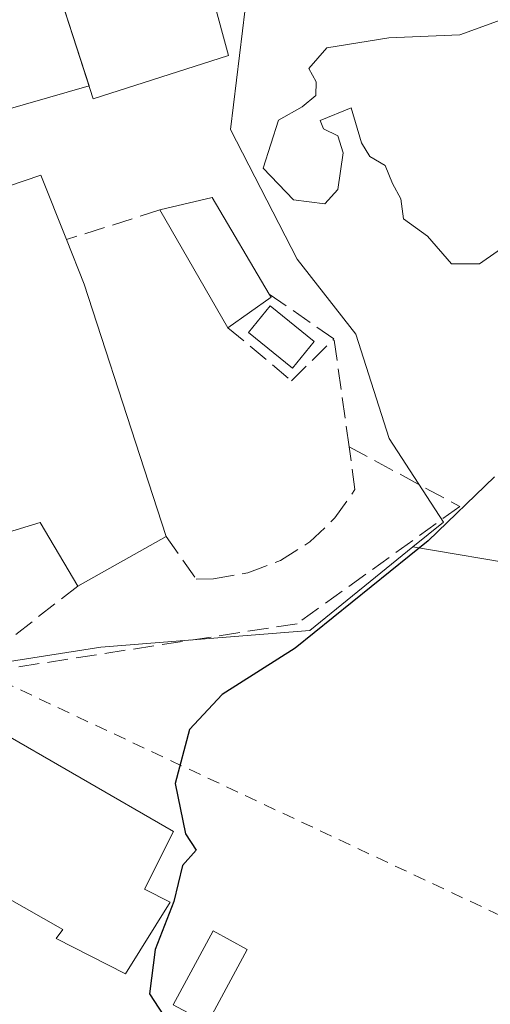
# Model space of a CAD drawing. Units: metres. Extents: x 583626 to 587079, y 4724310 to 4726666.
# Drawn here: x 585379 to 585416, y 4726175 to 4726254 of the extents above; entities that cross this region are included whole.
import ezdxf

# ---------------------------------------------------------------- set-up
doc = ezdxf.new("R2010")
doc.units = ezdxf.units.M
doc.header["$MEASUREMENT"] = 0
doc.linetypes.add('DGN Style 2', pattern=[1.6480167562047852, 0.988810053722871, -0.6592067024819142])
doc.linetypes.add('DGN Style 3', pattern=[2.307223458686699, 1.648016756204785, -0.6592067024819142])
for name, color, linetype, lineweight in [('Alambrada', 7, 'DGN Style 2', 0), ('Curva de nivel maestra', 30, 'Continuous', 30), ('Curva de nivel normal', 30, 'Continuous', 0), ('Edificación Cxs', 1, 'Continuous', 13), ('Matorral CxS', 135, 'Continuous', 0), ('Muro lineal', 1, 'DGN Style 3', 13), ('Núcleo urbano CxS', 7, 'Continuous', 0), ('Obra de contención lineal', 1, 'DGN Style 3', 13), ('Piscina CxS', 4, 'Continuous', 0), ('Vía urbana Cxs', 4, 'Continuous', 0)]:
    doc.layers.add(name, color=color, linetype=linetype, lineweight=lineweight)

# ---------------------------------------------------------------- blocks, each defined once
blk = doc.blocks.new('*U39')
at = {"layer": 'Vía urbana Cxs', "color": 4, "linetype": 'Continuous', "lineweight": 0}
blk.add_polyline3d([(585381.7001, 4726256.350099999, 479.3413), (585384.3092999998, 4726248.220699999, 480.297000000006), (585375.9106999999, 4726245.8025, 477.8260000000009), (585374.3201000001, 4726239.0001, 479.7845999999991), (585376.4600999998, 4726230.850099999, 483.8576999999932), (585369.0500999996, 4726227.630100001, 481.6913000000059), (585371.9301000005, 4726218.380100001, 481.9281999999948), (585363.6401000004, 4726213.770099999, 481.1828999999998), (585352.6401000004, 4726197.960100001, 480.8000000000029), (585347.2401000002, 4726189.7601, 480.1368999999977), (585353.0201000003, 4726181.090100001, 479.9447999999975), (585354.8800999997, 4726179.5701, 478.8380000000034), (585359.6901000004, 4726175.640100001, 478.3996000000043), (585362.1001000004, 4726179.6601, 477.9728999999934), (585365.6201, 4726176.880100001, 477.6775000000052), (585371.3501000004, 4726172.360099999, 477.4697000000015), (585390.0100999996, 4726157.630100001, 477.0899999999965), (585404.7301000003, 4726149.130100001, 476.4857000000048), (585420.2676999997, 4726180.2553, 473.8849999999948)], dxfattribs=at)

msp = doc.modelspace()

# ---------------------------------------------------------------- linework, layer by layer
at = {"layer": 'Alambrada', "color": 7, "linetype": 'DGN Style 2', "lineweight": 0, "extrusion": (0.1170806651030467, -0.05505813543950628, 0.9915950380981913), "elevation": -191203.3871682215, "flags": 128}
msp.add_lwpolyline([(4526007.416150232, 1469130.318663182), (4526007.416150231, 1469080.671255722)], dxfattribs=at)
at = {"layer": 'Curva de nivel maestra', "color": 30, "linetype": 'Continuous', "lineweight": 30, "elevation": 475.0000000000001, "flags": 128}
msp.add_lwpolyline([(585416.5999999996, 4726217.090100001), (585411.2999999998, 4726211.9801), (585400.7199999997, 4726203.420100001), (585394.9000000004, 4726199.7401), (585392.3200000003, 4726196.950099999), (585391.1600000003, 4726192.6601), (585391.9800000004, 4726188.630100001), (585392.8399999999, 4726187.340100001), (585391.75, 4726186.120100001), (585391.0700000003, 4726183.2501), (585389.5800000001, 4726179.4101), (585389.1200000001, 4726175.890100001), (585393.1799999997, 4726169.6601), (585394.2800000003, 4726165.770099999), (585394.4400000004, 4726163.380100001), (585395.4199999999, 4726161.4301), (585398.0499999998, 4726159.700099999), (585403.0899999999, 4726156.5701), (585404.6600000003, 4726156.4301), (585407.4299999997, 4726157.7601), (585411.1399999997, 4726160.4101), (585414.0599999996, 4726159.1601), (585418.7400000002, 4726157.0101)], dxfattribs=at)
at = {"layer": 'Curva de nivel normal', "color": 30, "linetype": 'Continuous', "lineweight": 0, "elevation": 480, "flags": 128}
msp.add_lwpolyline([(585417.4199999999, 4726253.600099999), (585413.8399999999, 4726252.300100001), (585408.1699999999, 4726252.0601), (585403.2300000004, 4726251.2601), (585401.8200000003, 4726249.620100001), (585402.4000000004, 4726248.540100001), (585402.3700000001, 4726247.450099999), (585401.2800000003, 4726246.5601), (585399.3899999997, 4726245.5001), (585398.1699999999, 4726241.6601), (585400.5899999999, 4726239.140100001), (585403.0899999999, 4726238.8201), (585404.1100000005, 4726239.960100001), (585404.54, 4726242.9001), (585404.1200000001, 4726244.2401), (585402.9800000004, 4726244.800100001), (585402.7000000002, 4726245.4801), (585405.1799999997, 4726246.4801), (585406.0099999999, 4726243.690099999), (585406.6699999999, 4726242.590100001), (585407.8799999999, 4726241.880100001), (585408.4600000001, 4726240.460100001), (585409.1299999999, 4726239.2401), (585409.3499999996, 4726237.630100001), (585411.25, 4726236.2501), (585413.1600000003, 4726234.040100001), (585415.4000000004, 4726234.050100001), (585417.9500000002, 4726235.8301)], dxfattribs=at)
at = {"layer": 'Edificación Cxs', "color": 1, "linetype": 'Continuous', "lineweight": 13, "flags": 128}
for points, elevation in [([(585388.3501000004, 4726218.770099999), (585390.4401000004, 4726212.3201), (585383.4101, 4726208.380100001), (585380.4101, 4726213.4301), (585374.0601000004, 4726211.5001), (585371.9301000005, 4726218.380100001), (585369.0500999996, 4726227.630100001), (585376.4600999998, 4726230.850099999), (585374.3201000001, 4726239.0001), (585375.0701000001, 4726239.270099999), (585380.4801000003, 4726241.110099999), (585382.5100999996, 4726235.9801), (585383.9200999998, 4726232.4301)], 484.0488000000042), ([(585398.8000999996, 4726231.390100001), (585395.3701, 4726228.960100001), (585389.9401000004, 4726238.340100001), (585394.1101000002, 4726239.3301), (585398.6601, 4726231.630100001)], 480.8255999999964), ([(585390.7600999996, 4726183.1801), (585387.2100999998, 4726177.470100001), (585381.6901000004, 4726180.290100001), (585382.2301000003, 4726181.020099999), (585371.6001000004, 4726187.040100001), (585370.6401000004, 4726187.5701), (585376.3000999996, 4726197.3201), (585391.0301000001, 4726188.8201), (585388.7301000003, 4726184.2301)], 480.4413000000059)]:
    msp.add_lwpolyline(points, close=True, dxfattribs=dict(at, elevation=elevation))
at = {"layer": 'Edificación Cxs', "color": 1, "linetype": 'Continuous', "lineweight": 13, "extrusion": (-0.03569750268269777, 0.03778734410448753, 0.998647988496321), "elevation": 158174.6462029918, "flags": 128}
msp.add_lwpolyline([(-3671133.853150719, -3029483.0373515), (-3671137.564269374, -3029480.890481013), (-3671135.584024605, -3029472.156796416)], dxfattribs=at)
at = {"layer": 'Edificación Cxs', "color": 1, "linetype": 'Continuous', "lineweight": 13, "extrusion": (0.004261776362225289, -0.007361963586966868, 0.9999638187226488), "elevation": -31819.35093016053, "flags": 128}
msp.add_lwpolyline([(585388.0071731785, 4726122.7833339), (585382.5768295471, 4726132.1635881)], dxfattribs=at)
at = {"layer": 'Edificación Cxs', "color": 1, "linetype": 'Continuous', "lineweight": 13, "extrusion": (-0.7738299303473298, -0.2635467321602041, 0.5759603795976982), "elevation": -1698291.917569273, "flags": 128}
msp.add_lwpolyline([(-4285165.946241764, 1197136.931455013), (-4285162.131217216, 1197137.261739289), (-4285147.772378828, 1197136.896469346)], dxfattribs=at)
at = {"layer": 'Edificación Cxs', "color": 1, "linetype": 'Continuous', "lineweight": 13, "extrusion": (-0.1148303840272966, -0.0813521379619842, 0.9900483889957895), "elevation": -451234.6162015272, "flags": 128}
msp.add_lwpolyline([(-3518090.239519342, 3177952.725702599), (-3518090.239519342, 3177948.479903941)], dxfattribs=at)
at = {"layer": 'Edificación Cxs', "color": 1, "linetype": 'Continuous', "lineweight": 13, "extrusion": (0.106864645067227, -0.1831965349001315, 0.9772507238345954), "elevation": -802800.9505696652, "flags": 128}
msp.add_lwpolyline([(2887066.185039852, 3701393.888896685), (2887066.185039852, 3701393.604579802)], dxfattribs=at)
at = {"layer": 'Edificación Cxs', "color": 1, "linetype": 'Continuous', "lineweight": 13, "extrusion": (0.1452413305392661, -0.4482328143111017, 0.88203871801522), "elevation": -2032997.07111492, "flags": 128}
msp.add_lwpolyline([(2013750.055689612, 3806777.802727768), (2013750.055689612, 3806770.115806433)], dxfattribs=at)
at = {"layer": 'Edificación Cxs', "color": 1, "linetype": 'Continuous', "lineweight": 13, "extrusion": (-0.07574501848614884, -0.04245168887133599, 0.9962231408105838), "elevation": -244497.7897367315, "flags": 128}
msp.add_lwpolyline([(-3836647.706785019, 2810715.264373783), (-3836647.706785019, 2810707.175006331)], dxfattribs=at)
at = {"layer": 'Edificación Cxs', "color": 1, "linetype": 'Continuous', "lineweight": 13}
for points in [[(585395.4001000002, 4726250.6501, 481.2718000000023), (585384.6401000004, 4726247.190099999, 480.1411999999983), (585381.7001, 4726256.350099999, 479.3413), (585392.9001000002, 4726259.950099999, 479.2008999999962), (585395.4001000002, 4726250.6501, 481.2718000000023)], [(585371.9301000005, 4726218.380100001, 481.9281999999948), (585369.0500999996, 4726227.630100001, 481.6913000000059), (585376.4600999998, 4726230.850099999, 483.8576999999932), (585374.3201000001, 4726239.0001, 479.7845999999991), (585375.0701000001, 4726239.270099999, 480.2118000000046), (585380.4801000003, 4726241.110099999, 480.2149999999965), (585382.5100999996, 4726235.9801, 483.7788)], [(585383.4101, 4726208.380100001, 479.4259000000021), (585380.4101, 4726213.4301, 483.6125000000029), (585374.0601000004, 4726211.5001, 480.5534000000043), (585371.9301000005, 4726218.380100001, 481.9281999999948)], [(585390.7600999996, 4726183.1801, 478.2878000000055), (585387.2100999998, 4726177.470100001, 477.4352000000072), (585381.6901000004, 4726180.290100001, 479.1340999999957), (585382.2301000003, 4726181.020099999, 479.9961000000039), (585371.6001000004, 4726187.040100001, 478.9306999999972), (585370.6401000004, 4726187.5701, 479.0241999999998), (585376.3000999996, 4726197.3201, 480.0823999999994), (585391.0301000001, 4726188.8201, 478.7872999999963), (585388.7301000003, 4726184.2301, 480.4413000000059), (585390.7600999996, 4726183.1801, 478.2878000000055)]]:
    msp.add_polyline3d(points, dxfattribs=at)
msp.add_3dface([(585395.4001000002, 4726250.6501, 481.2718000000023), (585384.6401000004, 4726247.190099999, 481.2718000000023), (585381.7001, 4726256.350099999, 481.2718000000023), (585392.9001000002, 4726259.950099999, 481.2718000000023)], dxfattribs=at)
at = {"layer": 'Matorral CxS', "color": 135, "linetype": 'Continuous', "lineweight": 0}
for points in [[(585419.1898999996, 4726209.9529, 474.4658999999957), (585410.0872999998, 4726211.4933, 475.8147999999928), (585412.5302999998, 4726213.478700001, 475.4406000000017), (585408.2052999996, 4726220.130700001, 478.3040000000037), (585405.5428999999, 4726228.4453, 480.0725999999996), (585400.8859000001, 4726234.433700001, 480.0157000000036), (585395.5648999996, 4726244.7479, 479.3375999999989), (585396.5192999998, 4726252.615700001, 478.0592000000034), (585396.8964999998, 4726255.7247, 476.4544000000024), (585393.9018999999, 4726266.038699999, 473.7140000000073), (585394.4146999996, 4726266.3541, 473.6432000000059), (585399.8249000004, 4726269.6797, 472.2222000000039), (585412.8624, 4726277.683300001, 468.8513999999996), (585429.1643000003, 4726275.6887, 466.6959999999963)], [(585399.8249000004, 4726269.6797, 472.2222000000039), (585394.4146999996, 4726266.3541, 473.6432000000059), (585393.9018999999, 4726266.038699999, 473.7140000000073), (585396.8964999998, 4726255.7247, 476.4544000000024), (585396.5192999998, 4726252.615700001, 478.0592000000034), (585395.5648999996, 4726244.7479, 479.3375999999989), (585400.8859000001, 4726234.433700001, 480.0157000000036), (585405.5428999999, 4726228.4453, 480.0725999999996), (585408.2052999996, 4726220.130700001, 478.3040000000037), (585412.5302999998, 4726213.478700001, 475.4406000000017), (585410.0872999998, 4726211.4933, 475.8147999999928)], [(585410.0872999998, 4726211.4933, 475.8147999999928), (585419.1898999996, 4726209.9529, 474.4658999999957), (585424.5510999998, 4726207.0285, 473.8497000000062), (585431.8617000004, 4726208.490499999, 473.5259999999981), (585435.2736999998, 4726217.750700001, 473.9268000000012), (585440.1475000001, 4726224.573899999, 473.9600999999967), (585448.9203000005, 4726224.5737, 471.9110999999976), (585459.1552999998, 4726223.111500001, 471.6003000000055), (585467.9278999995, 4726218.237700001, 471.4051000000036), (585474.9807000002, 4726215.592700001, 471.804999999993), (585474.4086999996, 4726212.811100001, 472.1227999999974), (585474.4275000002, 4726212.5823, 472.1515999999974)]]:
    msp.add_polyline3d(points, dxfattribs=at)
at = {"layer": 'Muro lineal', "color": 1, "linetype": 'DGN Style 3', "lineweight": 13, "extrusion": (0.3920995810055884, 0.12454307013325, 0.9114532035475142), "elevation": 818589.1178111616, "flags": 128}
msp.add_lwpolyline([(4327256.97859359, -1812393.267882382), (4327256.978593591, -1812384.714727791)], dxfattribs=at)
at = {"layer": 'Muro lineal', "color": 1, "linetype": 'DGN Style 3', "lineweight": 13, "extrusion": (-0.02319629976292798, -0.0181299599226984, 0.9995665241646049), "elevation": -98785.47949400148, "flags": 128}
msp.add_lwpolyline([(-3363271.157734498, 3370217.821949992), (-3363271.157734498, 3370210.787506844)], dxfattribs=at)
at = {"layer": 'Muro lineal', "color": 1, "linetype": 'DGN Style 3', "lineweight": 13}
for points in [[(585395.3701, 4726228.960100001, 480.1677999999956), (585400.4200999998, 4726224.7301, 479.805600000007), (585403.8101000004, 4726228.0701, 480.1401999999944), (585398.6601, 4726231.630100001, 480.8255999999965)], [(585405.0100999996, 4726219.4801, 478.4486999999936), (585413.8201000001, 4726214.710100001, 475.4324999999953), (585400.8701, 4726205.380100001, 476.0650000000023), (585375.8701, 4726201.5001, 480.2958000000072)]]:
    msp.add_polyline3d(points, dxfattribs=at)
at = {"layer": 'Núcleo urbano CxS', "color": 7, "linetype": 'Continuous', "lineweight": 0}
for points in [[(585399.8249000004, 4726269.6797, 472.2222000000039), (585394.4146999996, 4726266.3541, 473.6432000000059), (585393.9018999999, 4726266.038699999, 473.7140000000073), (585396.8964999998, 4726255.7247, 476.4544000000024), (585396.5192999998, 4726252.615700001, 478.0592000000034), (585395.5648999996, 4726244.7479, 479.3375999999989), (585400.8859000001, 4726234.433700001, 480.0157000000036), (585405.5428999999, 4726228.4453, 480.0725999999996), (585408.2052999996, 4726220.130700001, 478.3040000000037), (585412.5302999998, 4726213.478700001, 475.4406000000017), (585410.0872999998, 4726211.4933, 475.8147999999928)], [(585396.8964999998, 4726255.7247, 476.4544000000024), (585396.5192999998, 4726252.615700001, 478.0592000000034), (585395.5648999996, 4726244.7479, 479.3375999999989), (585400.8859000001, 4726234.433700001, 480.0157000000036), (585405.5428999999, 4726228.4453, 480.0725999999996), (585408.2052999996, 4726220.130700001, 478.3040000000037), (585412.5302999998, 4726213.478700001, 475.4406000000017), (585410.0872999998, 4726211.4933, 475.8147999999928), (585401.8849, 4726204.8279, 475.9848999999958), (585385.2515000004, 4726203.496900001, 476.3396999999969), (585376.6004999997, 4726202.165899999, 477.5660000000062), (585360.9659000002, 4726180.8749, 477.3549000000058), (585353.0279000001, 4726176.0209, 478.2063000000053), (585343.2675000001, 4726170.360500001, 478.5204999999987), (585341.9241000004, 4726179.948899999, 478.3279000000039), (585339.5115, 4726190.6029, 478.0859000000055), (585337.2994999997, 4726195.1205, 478.0054999999993), (585322.3734999998, 4726187.526500001, 480.2406000000047), (585299.4194999998, 4726214.474500001, 480.5724000000046), (585293.4316999996, 4726210.4845, 481.8816999999981), (585285.1167000001, 4726225.451500001, 479.9100999999937)], [(585410.0872999998, 4726211.4933, 475.8147999999928), (585419.1898999996, 4726209.9529, 474.4658999999957), (585424.5510999998, 4726207.0285, 473.8497000000062), (585431.8617000004, 4726208.490499999, 473.5259999999981), (585435.2736999998, 4726217.750700001, 473.9268000000012), (585440.1475000001, 4726224.573899999, 473.9600999999967), (585448.9203000005, 4726224.5737, 471.9110999999976), (585459.1552999998, 4726223.111500001, 471.6003000000055), (585467.9278999995, 4726218.237700001, 471.4051000000036), (585474.9807000002, 4726215.592700001, 471.804999999993), (585474.4086999996, 4726212.811100001, 472.1227999999974), (585474.4275000002, 4726212.5823, 472.1515999999974)], [(585452.4501, 4726093.0483, 476.4697000000015), (585412.1989000002, 4726111.344900001, 478.0831999999937), (585411.2726999996, 4726111.937899999, 478.0813000000053), (585374.2739000004, 4726135.6305, 478.2946999999986), (585361.6294999998, 4726146.275900001, 478.2970999999961), (585349.3211000003, 4726164.240900001, 478.6490999999951), (585343.2675000001, 4726170.360500001, 478.5204999999987), (585353.0279000001, 4726176.0209, 478.2063000000053), (585360.9659000002, 4726180.8749, 477.3549000000058), (585376.6004999997, 4726202.165899999, 477.5660000000062), (585385.2515000004, 4726203.496900001, 476.3396999999969), (585401.8849, 4726204.8279, 475.9848999999958), (585410.0872999998, 4726211.4933, 475.8147999999928), (585419.1898999996, 4726209.9529, 474.4658999999957)], [(585410.0872999998, 4726211.4933, 475.8147999999928), (585401.8849, 4726204.8279, 475.9848999999958), (585385.2515000004, 4726203.496900001, 476.3396999999969), (585376.6004999997, 4726202.165899999, 477.5660000000062), (585360.9659000002, 4726180.8749, 477.3549000000058), (585353.0279000001, 4726176.0209, 478.2063000000053), (585343.2675000001, 4726170.360500001, 478.5204999999987)], [(585410.0872999998, 4726211.4933, 475.8147999999928), (585401.8849, 4726204.8279, 475.9848999999958), (585385.2515000004, 4726203.496900001, 476.3396999999969), (585376.6004999997, 4726202.165899999, 477.5660000000062), (585360.9659000002, 4726180.8749, 477.3549000000058), (585353.0279000001, 4726176.0209, 478.2063000000053), (585343.2675000001, 4726170.360500001, 478.5204999999987)]]:
    msp.add_polyline3d(points, dxfattribs=at)
at = {"layer": 'Obra de contención lineal', "color": 1, "linetype": 'DGN Style 3', "lineweight": 13}
msp.add_polyline3d([(585390.4401000004, 4726212.3201, 480.1282999999967), (585392.8501000004, 4726208.9301, 477.7280000000028), (585394.2301000003, 4726208.960100001, 477.6306000000041), (585396.9600999998, 4726209.420100001, 477.630799999999), (585399.5500999996, 4726210.4101, 477.7617999999929), (585401.8901000004, 4726211.890100001, 478.0718999999954), (585403.8901000004, 4726213.800100001, 477.959600000002), (585405.4801000003, 4726216.0601, 477.7939999999944), (585405.0100999996, 4726219.4801, 478.4486999999936), (585403.8101000004, 4726228.0701, 480.1401999999944)], dxfattribs=at)
at = {"layer": 'Piscina CxS', "color": 4, "linetype": 'Continuous', "lineweight": 0}
for points in [[(585402.2416000003, 4726227.861500001, 479.7654999999941), (585400.5092000002, 4726225.726199999, 479.6233999999968), (585397.0034999996, 4726228.570499999, 479.7231000000029), (585398.7357999999, 4726230.705700001, 479.9073999999965), (585402.2416000003, 4726227.861500001, 479.7654999999941)], [(585396.9101, 4726179.420100001, 474.9182000000001), (585393.7301000003, 4726173.540100001, 474.8950999999943), (585391.0100999996, 4726175.0101, 475.0794000000024), (585394.1901000004, 4726180.9001, 475.0461000000069), (585396.9101, 4726179.420100001, 474.9182000000001)]]:
    msp.add_polyline3d(points, dxfattribs=at)
for points in [[(585402.2416000003, 4726227.861500001, 479.7654999999941), (585400.5092000002, 4726225.726199999, 479.6233999999968), (585397.0034999996, 4726228.570499999, 479.7231000000029), (585398.7357999999, 4726230.705700001, 479.9073999999965)], [(585396.9101, 4726179.420100001, 474.9182000000001), (585393.7301000003, 4726173.540100001, 474.8950999999943), (585391.0100999996, 4726175.0101, 475.0794000000024), (585394.1901000004, 4726180.9001, 475.0461000000069)]]:
    msp.add_3dface(points, dxfattribs=at)
at = {"layer": 'Vía urbana Cxs', "color": 4, "linetype": 'Continuous', "lineweight": 0, "extrusion": (-0.02274659714430958, 0.1095224279404989, 0.9937240210925632), "elevation": 504791.9617884386, "flags": 128}
msp.add_lwpolyline([(-1534244.572950274, -4480122.415596102), (-1534232.874902421, -4480121.160451248), (-1534233.776476653, -4480112.616705268)], dxfattribs=at)
at = {"layer": 'Vía urbana Cxs', "color": 4, "linetype": 'Continuous', "lineweight": 0, "extrusion": (-0.3533044052290589, 0.3341978367358024, 0.873777891209689), "elevation": 1373102.74890653, "flags": 128}
msp.add_lwpolyline([(-3835784.161517434, -2466058.793120529), (-3835776.633314722, -2466063.87408285), (-3835770.598478391, -2466059.846736512)], dxfattribs=at)
at = {"layer": 'Vía urbana Cxs', "color": 4, "linetype": 'Continuous', "lineweight": 0, "extrusion": (0.0271278301185961, 0.0543434943419896, 0.9981537283684107), "elevation": 273191.3416128351, "flags": 128}
msp.add_lwpolyline([(1587092.782478243, -4481721.394432418), (1587092.782478243, -4481740.723275026)], dxfattribs=at)

# ---------------------------------------------------------------- block references
at = {"layer": 'Vía urbana Cxs', "color": 4, "linetype": 'Continuous', "lineweight": 0}
msp.add_blockref('*U39', (0, 0), dxfattribs=at)

doc.saveas('drawing.dxf')
